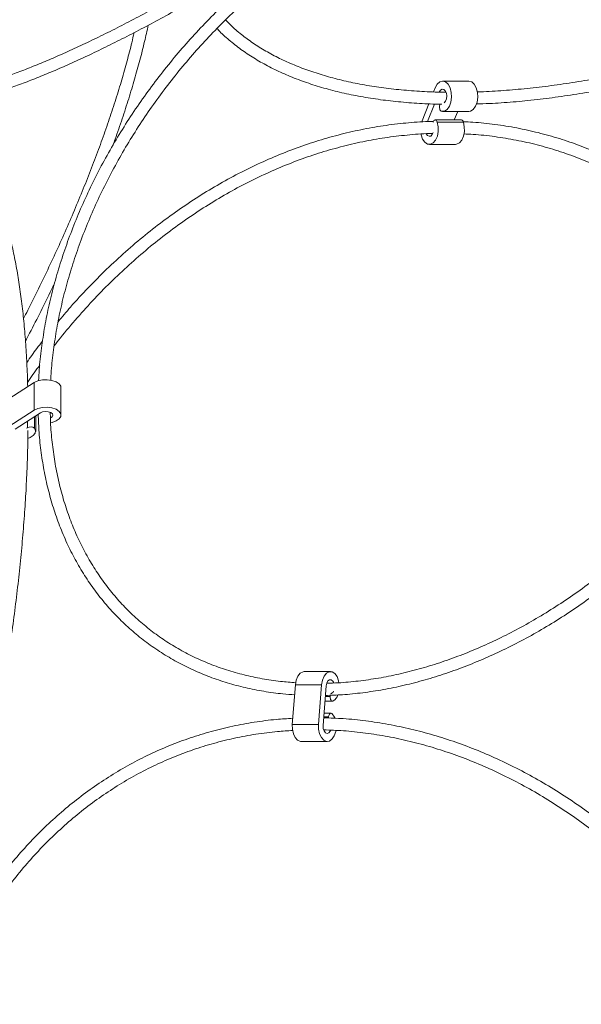
# Model space of a CAD drawing. Units: millimetres. Extents: x 148598 to 149766, y 4401 to 5964.
# Drawn here: x 148901 to 149040, y 4933 to 5177 of the extents above; entities that cross this region are included whole.
import ezdxf

# ---------------------------------------------------------------- set-up
doc = ezdxf.new("R2010")
doc.units = ezdxf.units.MM
doc.header["$PDMODE"] = 35
doc.layers.add('visibile', color=7, linetype='Continuous', lineweight=30)
doc.styles.add('ROMAND', font='romand')
doc.dimstyles.new('DIS_LISTINI', dxfattribs={"dimtxt": 10, "dimasz": 5, "dimexe": 3, "dimexo": 10, "dimgap": 5, "dimtad": 1, "dimdec": 1, "dimlfac": 0.1, "dimdsep": 46, "dimtxsty": 'ROMAND', "dimblk": 'OBLIQUE', "dimcen": 0, "dimse1": 1, "dimse2": 1, "dimadec": 0, "dimazin": 0, "dimtfac": 0.6, "dimtdec": 1, "dimtofl": 0, "dimtmove": 0, "dimatfit": 3, "dimldrblk": 'OBLIQUE', "dimfxl": 0, "dimtolj": 1, "dimarcsym": 0})

# ---------------------------------------------------------------- blocks, each defined once
blk = doc.blocks.new('_OBLIQUE')
at = {"color": 0, "linetype": 'ByBlock'}
blk.add_line((-0.5, -0.5), (0.5, 0.5), dxfattribs=at)
blk = doc.blocks.new('*D142')
at = {"layer": 'DEFPOINTS', "color": 0}
for p in [(148692.58, 5855.08), (149148.67, 5855.08), (149116.36, 4527.27)]:
    blk.add_point(p, dxfattribs=at)
at = {"layer": 'visibile', "color": 0, "lineweight": -2}
blk.add_line((148692.58, 4527.27), (148692.58, 5855.08), dxfattribs=at)
at = {"layer": 'visibile', "color": 0, "lineweight": -2, "xscale": 10, "yscale": 10, "zscale": 10}
for p, rotation in [((148692.58, 5855.08), 90), ((148692.58, 4527.27), 270)]:
    blk.add_blockref('_OBLIQUE', p, dxfattribs=dict(at, rotation=rotation))
at = {"layer": 'visibile', "color": 0, "insert": (148677.58, 5191.17), "char_height": 20, "attachment_point": 5, "rotation": 90, "style": 'ROMAND'}
blk.add_mtext('\\A1;min 120cm - max 480cm', dxfattribs=at)

msp = doc.modelspace()

# ---------------------------------------------------------------- linework, layer by layer
at = {"color": 7, "linetype": 'Continuous', "lineweight": 15}
for p, q in [((149012.63, 5161.54), (149006.15, 5161.54)), ((149004.33, 5159.9), (149003.93, 5158.89)), ((149002.74, 5155.92), (149001.06, 5151.72)), ((149004.14, 5155.86), (149002.4, 5151.53)), ((149005.47, 5155.63), (149005.55, 5155.84)), ((149006.15, 5154.04), (149012.63, 5154.04)), ((149009.88, 5154.04), (149009.04, 5151.93)), ((149001.06, 5151.72), (149000.96, 5151.46)), ((149003.81, 5151.5), (149003.76, 5151.36)), ((149010.77, 5151.93), (149004.3, 5151.93)), ((149004.81, 5151.41), (149011.29, 5151.41)), ((149002.88, 5145.86), (149009.35, 5145.86)), ((148898.74, 5082.83), (148905.01, 5086.86)), ((148905.01, 5086.86), (148905.01, 5080.06)), ((148911.66, 5078.81), (148911.66, 5085.61)), ((148898.74, 5076.03), (148905.01, 5080.06)), ((148900.29, 5075.36), (148906.56, 5079.39)), ((148905.4, 5074.78), (148905.4, 5078.64)), ((148903.39, 5075.69), (148903.16, 5075.55)), ((148978.36, 5015.3), (148971.88, 5015.3)), ((148968.93, 5002.23), (148969.7, 5012.04)), ((148969.7, 5012.04), (148976.17, 5012.04)), ((148975.4, 5002.23), (148976.17, 5012.04)), ((148976.57, 5001.96), (148977.34, 5011.78)), ((148978.31, 5009.09), (148978.34, 5009.4)), ((148977.04, 5007.95), (148978.89, 5007.95)), ((148978.51, 5005), (148976.81, 5005)), ((148968.93, 5002.23), (148975.4, 5002.23)), ((148977.92, 5004.13), (148977.9, 5003.8)), ((148971.12, 4997.98), (148977.59, 4997.98))]:
    msp.add_line(p, q, dxfattribs=at)
at = {"color": 8, "linetype": 'Continuous', "lineweight": 15}
for p, q in [((148905.08, 5078.44), (148905.08, 5075.57)), ((148903.39, 5077.36), (148903.39, 5075.69)), ((148977.13, 5009.09), (148978.31, 5009.09)), ((148976.74, 5004.13), (148977.92, 5004.13))]:
    msp.add_line(p, q, dxfattribs=at)
at = {"color": 7, "linetype": 'Continuous', "lineweight": 15, "flags": 128}
for points in [[(149004.33, 5159.9), (149004.83, 5160.79), (149005.46, 5161.35), (149006.17, 5161.54), (149006.87, 5161.34), (149007.5, 5160.76), (149007.99, 5159.87), (149008.28, 5158.76), (149008.35, 5157.55), (149008.19, 5156.36), (149007.81, 5155.33), (149007.26, 5154.55), (149006.59, 5154.12), (149005.88, 5154.07)], [(149012.63, 5161.54), (149012.64, 5161.54), (149013.34, 5161.34), (149013.97, 5160.76), (149014.46, 5159.87), (149014.76, 5158.76), (149014.83, 5157.55), (149014.66, 5156.36), (149014.29, 5155.33), (149013.73, 5154.55), (149013.07, 5154.12), (149012.63, 5154.04)], [(149005.3, 5158.78), (149005.61, 5159.28), (149006.01, 5159.53), (149006.43, 5159.48), (149006.81, 5159.15), (149007.07, 5158.58), (149007.18, 5157.88), (149007.12, 5157.17), (149006.89, 5156.56), (149006.53, 5156.17), (149006.49, 5156.14)], [(149005.88, 5154.07), (149005.73, 5154.14), (149005.6, 5154.26), (149005.49, 5154.44), (149005.42, 5154.66), (149005.37, 5154.9), (149005.37, 5155.15), (149005.4, 5155.4), (149005.47, 5155.63)], [(149000.8, 5148.39), (149000.83, 5148.22), (149001.2, 5147.18), (149001.75, 5146.39), (149002.42, 5145.94), (149003.13, 5145.89), (149003.82, 5146.22), (149004.41, 5146.91), (149004.84, 5147.89), (149005.06, 5149.05), (149005.05, 5150.26), (149004.81, 5151.41), (149004.81, 5151.41)], [(149004.81, 5151.41), (149004.73, 5151.62), (149004.61, 5151.78), (149004.47, 5151.89), (149004.33, 5151.93), (149004.18, 5151.91), (149004.04, 5151.83), (149003.91, 5151.69), (149003.81, 5151.5)], [(149009.35, 5145.86), (149009.61, 5145.89), (149010.29, 5146.22), (149010.88, 5146.91), (149011.31, 5147.89), (149011.53, 5149.05), (149011.52, 5150.26), (149011.29, 5151.41)], [(149011.29, 5151.41), (149011.2, 5151.62), (149011.08, 5151.78), (149010.95, 5151.89), (149010.8, 5151.93), (149010.77, 5151.93)], [(149002.09, 5148.48), (149002.38, 5148.08), (149002.79, 5147.87), (149003.21, 5147.95), (149003.57, 5148.32), (149003.8, 5148.82)], [(148905.01, 5086.86), (148905.92, 5087.29), (148907.05, 5087.53), (148908.26, 5087.58), (148909.44, 5087.41), (148910.46, 5087.06), (148911.21, 5086.56), (148911.61, 5085.95), (148911.66, 5085.61)], [(148905.01, 5080.06), (148905.92, 5080.48), (148907.05, 5080.73), (148908.26, 5080.77), (148909.44, 5080.61), (148910.46, 5080.26), (148911.21, 5079.75), (148911.61, 5079.15), (148911.62, 5078.51), (148911.24, 5077.9), (148910.51, 5077.39), (148909.51, 5077.02), (148909.12, 5076.94)], [(148906.56, 5079.39), (148907.12, 5079.63), (148907.82, 5079.73), (148908.53, 5079.67), (148909.14, 5079.47), (148909.54, 5079.15), (148909.66, 5078.78), (148909.49, 5078.41), (148909.06, 5078.12)], [(148903.48, 5073.06), (148904, 5073.25), (148904.81, 5073.73), (148905.29, 5074.31), (148905.38, 5074.95), (148905.08, 5075.57)], [(148969.7, 5012.04), (148969.91, 5013.21), (148970.32, 5014.2), (148970.9, 5014.91), (148971.59, 5015.26), (148971.88, 5015.3)], [(148976.17, 5012.04), (148976.38, 5013.21), (148976.8, 5014.2), (148977.38, 5014.91), (148978.06, 5015.26), (148978.78, 5015.23), (148979.45, 5014.8), (148980, 5014.04), (148980.39, 5013.01), (148980.48, 5012.53)], [(148977.34, 5011.78), (148977.48, 5012.46), (148977.77, 5012.98), (148978.16, 5013.26), (148978.58, 5013.25), (148978.97, 5012.95), (148979.23, 5012.48)], [(148979.09, 5008.01), (148978.94, 5007.96), (148978.79, 5007.97), (148978.65, 5008.04), (148978.52, 5008.18), (148978.42, 5008.36), (148978.35, 5008.58), (148978.31, 5008.83), (148978.31, 5009.09)], [(148978.84, 5004.82), (148978.71, 5004.94), (148978.56, 5004.99), (148978.41, 5004.98), (148978.27, 5004.91), (148978.14, 5004.78), (148978.04, 5004.6), (148977.96, 5004.38), (148977.92, 5004.13)], [(148979.44, 5003.77), (148979.36, 5003.98), (148978.84, 5004.82)], [(148968.93, 5002.23), (148968.95, 5001.01), (148969.2, 4999.87), (148969.66, 4998.93), (148970.26, 4998.28), (148970.96, 4997.99), (148971.12, 4997.98)], [(148975.4, 5002.23), (148975.43, 5001.01), (148975.68, 4999.87), (148976.13, 4998.93), (148976.73, 4998.28), (148977.43, 4997.99), (148978.14, 4998.1), (148978.8, 4998.6), (148979.32, 4999.42), (148979.67, 5000.49), (148979.71, 5000.7)], [(148976.57, 5001.96), (148976.6, 5001.24), (148976.8, 5000.61), (148977.14, 5000.16), (148977.55, 4999.99), (148977.96, 5000.1), (148978.32, 5000.5), (148978.44, 5000.76)]]:
    msp.add_lwpolyline(points, dxfattribs=at)
at = {"color": 7, "linetype": 'Continuous', "lineweight": 15}
for centre, radius, start, end in [((148904.15, 5074.41), 1.5, 51.3693, 120.3952), ((148978.16, 5010.85), 1.07, 280.9336, 338.1781), ((148977.22, 5010.57), 3.17, 306.1656, 340.5237)]:
    msp.add_arc(centre, radius, start, end, dxfattribs=at)
for points, knots in [([(148969.25, 5200.04), (148967.58, 5198.98), (148964.11, 5196.77), (148958.88, 5193.53), (148953.57, 5190.32), (148948.34, 5187.23), (148943.21, 5184.26), (148938.17, 5181.44), (148933.25, 5178.76), (148928.46, 5176.22), (148923.79, 5173.84), (148919.28, 5171.63), (148914.92, 5169.57), (148910.72, 5167.68), (148906.7, 5165.97), (148902.87, 5164.43), (148899.23, 5163.08), (148895.8, 5161.9), (148892.57, 5160.91), (148889.57, 5160.11), (148886.8, 5159.49), (148884.28, 5159.07), (148882.15, 5158.82), (148880.97, 5158.8), (148880.46, 5158.78)], [0, 0, 0, 0, 0.042588, 0.088946, 0.135298, 0.181645, 0.227983, 0.274313, 0.320632, 0.366938, 0.413229, 0.459501, 0.505752, 0.551976, 0.598167, 0.644319, 0.69042, 0.736461, 0.782424, 0.82829, 0.874033, 0.919625, 0.965032, 1, 1, 1, 1]), ([(148881.55, 5155.81), (148882.33, 5155.87), (148883.92, 5155.98), (148886.6, 5156.4), (148889.53, 5157.01), (148892.66, 5157.82), (148896, 5158.82), (148899.53, 5160), (148903.25, 5161.36), (148907.14, 5162.91), (148911.22, 5164.63), (148915.46, 5166.52), (148919.86, 5168.58), (148924.42, 5170.8), (148929.11, 5173.18), (148933.94, 5175.72), (148938.88, 5178.4), (148943.94, 5181.23), (148949.1, 5184.19), (148954.35, 5187.28), (148959.68, 5190.5), (148964.84, 5193.69), (148968.26, 5195.86), (148969.86, 5196.87)], [0, 0, 0, 0, 0.04613, 0.094977, 0.143621, 0.192078, 0.240381, 0.28856, 0.336642, 0.384648, 0.432593, 0.48049, 0.528348, 0.576175, 0.623977, 0.671758, 0.719521, 0.767271, 0.815008, 0.862735, 0.910455, 0.958167, 1, 1, 1, 1]), ([(148970.22, 5195.45), (148969.14, 5194.7), (148966.46, 5192.82), (148962.27, 5189.57), (148957.66, 5185.74), (148953.19, 5181.7), (148948.85, 5177.48), (148944.67, 5173.09), (148940.65, 5168.54), (148936.81, 5163.84), (148933.16, 5159), (148929.7, 5154.04), (148926.44, 5148.98), (148923.4, 5143.81), (148920.58, 5138.56), (148917.99, 5133.25), (148915.63, 5127.88), (148913.52, 5122.48), (148911.66, 5117.04), (148910.05, 5111.6), (148908.7, 5106.17), (148907.61, 5100.75), (148906.8, 5095.37), (148906.3, 5090.9), (148906.18, 5088.25), (148906.14, 5087.35)], [0, 0, 0, 0, 0.030012, 0.075097, 0.120181, 0.165264, 0.210347, 0.255429, 0.300511, 0.345593, 0.390677, 0.435761, 0.480845, 0.525932, 0.57102, 0.616111, 0.661203, 0.706298, 0.751394, 0.796492, 0.841592, 0.886692, 0.931791, 0.976888, 1, 1, 1, 1]), ([(148909.13, 5087.47), (148909.13, 5087.6), (148909.19, 5089.42), (148909.55, 5093.03), (148910.24, 5098.28), (148911.21, 5103.59), (148912.45, 5108.92), (148913.94, 5114.27), (148915.68, 5119.61), (148917.67, 5124.94), (148919.91, 5130.24), (148922.39, 5135.49), (148925.09, 5140.68), (148928.02, 5145.8), (148931.16, 5150.83), (148934.51, 5155.75), (148938.06, 5160.56), (148941.8, 5165.24), (148945.71, 5169.77), (148949.79, 5174.15), (148954.02, 5178.36), (148958.39, 5182.39), (148962.9, 5186.22), (148967.36, 5189.75), (148970.37, 5191.9), (148971.8, 5192.91)], [0, 0, 0, 0, 0.003211, 0.048737, 0.094255, 0.139768, 0.185278, 0.230787, 0.276295, 0.321802, 0.36731, 0.412819, 0.458329, 0.50384, 0.549353, 0.594865, 0.640379, 0.685893, 0.731407, 0.77692, 0.822433, 0.867945, 0.913455, 0.958963, 1, 1, 1, 1]), ([(148924.52, 5145.64), (148924.71, 5146.15), (148925.52, 5148.38), (148926.84, 5152.24), (148928.45, 5157.22), (148929.91, 5162.06), (148931.22, 5166.78), (148932.35, 5171.24), (148932.97, 5174.04), (148933.27, 5175.38)], [0, 0, 0, 0, 0.047337, 0.208191, 0.369095, 0.53006, 0.691098, 0.852224, 1, 1, 1, 1]), ([(149006.98, 5158.79), (149006.76, 5158.8), (149004.73, 5158.81), (149001.01, 5158.97), (148995.89, 5159.35), (148990.96, 5159.92), (148986.22, 5160.67), (148981.68, 5161.62), (148977.36, 5162.74), (148973.25, 5164.04), (148969.37, 5165.51), (148965.73, 5167.15), (148962.33, 5168.97), (148959.18, 5170.94), (148956.3, 5173.08), (148954.03, 5175), (148952.84, 5176.27), (148952.42, 5176.71)], [0, 0, 0, 0, 0.009173, 0.082271, 0.155354, 0.228419, 0.301469, 0.374509, 0.447545, 0.520584, 0.593639, 0.666729, 0.739877, 0.813111, 0.886466, 0.959976, 1, 1, 1, 1]), ([(149095.44, 5177.35), (149095.1, 5177.21), (149092.68, 5176.21), (149088.14, 5174.49), (149081.84, 5172.22), (149075.53, 5170.12), (149069.22, 5168.19), (149062.93, 5166.42), (149056.67, 5164.84), (149050.45, 5163.43), (149044.3, 5162.2), (149038.22, 5161.15), (149032.22, 5160.29), (149026.32, 5159.62), (149020.55, 5159.15), (149016.67, 5158.91), (149014.76, 5158.88), (149014.69, 5158.87)], [0, 0, 0, 0, 0.01235, 0.088149, 0.163945, 0.239737, 0.315523, 0.391302, 0.467073, 0.542834, 0.618584, 0.694321, 0.770045, 0.845753, 0.921444, 0.997117, 1, 1, 1, 1]), ([(148929.78, 5173.55), (148929.59, 5172.72), (148929.07, 5170.45), (148928.05, 5166.56), (148926.74, 5161.9), (148925.27, 5157.09), (148923.65, 5152.17), (148921.9, 5147.14), (148920.01, 5142.01), (148917.99, 5136.81), (148915.84, 5131.54), (148913.57, 5126.22), (148911.2, 5120.87), (148908.71, 5115.51), (148906.13, 5110.13), (148904.02, 5105.87), (148902.74, 5103.42), (148902.39, 5102.74)], [0, 0, 0, 0, 0.040817, 0.112315, 0.183866, 0.255462, 0.327094, 0.398756, 0.470445, 0.542155, 0.613882, 0.685624, 0.757377, 0.82914, 0.900909, 0.972684, 1, 1, 1, 1]), ([(148950.28, 5174.58), (148950.4, 5174.45), (148951.31, 5173.43), (148953.27, 5171.7), (148956.17, 5169.38), (148959.35, 5167.25), (148962.78, 5165.29), (148966.47, 5163.49), (148970.39, 5161.88), (148974.54, 5160.45), (148978.91, 5159.2), (148983.49, 5158.15), (148988.28, 5157.28), (148993.25, 5156.6), (148998.41, 5156.13), (149002.64, 5155.87), (149005.21, 5155.84), (149005.94, 5155.83)], [0, 0, 0, 0, 0.011421, 0.084488, 0.15773, 0.231152, 0.304739, 0.378466, 0.452305, 0.526227, 0.600205, 0.674219, 0.748251, 0.822288, 0.896319, 0.970339, 1, 1, 1, 1]), ([(149014.48, 5155.88), (149015.57, 5155.92), (149018.56, 5156.01), (149023.57, 5156.36), (149029.5, 5156.94), (149035.53, 5157.72), (149041.65, 5158.68), (149047.85, 5159.83), (149054.1, 5161.16), (149060.41, 5162.67), (149066.75, 5164.36), (149073.12, 5166.22), (149079.49, 5168.26), (149085.86, 5170.46), (149091.57, 5172.56), (149095.13, 5173.99), (149096.58, 5174.58)], [0, 0, 0, 0, 0.043645, 0.11907, 0.194479, 0.269871, 0.345249, 0.420613, 0.495965, 0.571306, 0.646637, 0.72196, 0.797276, 0.872586, 0.947892, 1, 1, 1, 1]), ([(148903.42, 5085.84), (148903.42, 5086.16), (148903.38, 5088.37), (148903.19, 5092.31), (148902.87, 5097.62), (148902.42, 5102.73), (148901.85, 5107.64), (148901.18, 5112.34), (148900.4, 5116.81), (148899.51, 5121.05), (148898.5, 5125.05), (148897.39, 5128.8), (148896.18, 5132.3), (148894.85, 5135.53), (148893.42, 5138.49), (148891.89, 5141.17), (148890.25, 5143.57), (148888.51, 5145.67), (148886.67, 5147.46), (148884.75, 5148.94), (148882.74, 5150.1), (148880.67, 5150.95), (148878.54, 5151.45), (148876.91, 5151.66), (148875.99, 5151.6), (148875.8, 5151.59)], [0, 0, 0, 0, 0.0079247, 0.0548033, 0.1017005, 0.1486194, 0.1955634, 0.2425368, 0.289544, 0.3365893, 0.3836784, 0.4308158, 0.4780051, 0.5252464, 0.5725328, 0.6198453, 0.6671234, 0.7142806, 0.7611893, 0.8076952, 0.853665, 0.8990615, 0.9439986, 0.9887302, 1, 1, 1, 1]), ([(149003.79, 5151.56), (149003.4, 5151.56), (149001.16, 5151.54), (148997.04, 5151.2), (148991.46, 5150.54), (148985.87, 5149.54), (148980.29, 5148.24), (148974.74, 5146.64), (148969.22, 5144.74), (148963.74, 5142.54), (148958.32, 5140.05), (148952.97, 5137.27), (148947.7, 5134.21), (148942.52, 5130.88), (148937.44, 5127.29), (148932.48, 5123.43), (148927.64, 5119.33), (148922.94, 5114.98), (148918.39, 5110.4), (148914.38, 5106.07), (148911.97, 5103.17), (148910.96, 5101.96)], [0, 0, 0, 0, 0.0118282, 0.0675042, 0.1231925, 0.178894, 0.234609, 0.2903376, 0.3460792, 0.4018331, 0.4575984, 0.5133744, 0.5691596, 0.6249531, 0.6807536, 0.7365603, 0.7923717, 0.8481876, 0.9040064, 0.9598281, 1, 1, 1, 1]), ([(149092.02, 5100.46), (149091.59, 5101.21), (149090.17, 5103.68), (149087.52, 5107.65), (149084.11, 5112.37), (149080.48, 5116.85), (149076.66, 5121.1), (149072.66, 5125.1), (149068.47, 5128.84), (149064.13, 5132.33), (149059.62, 5135.54), (149054.97, 5138.48), (149050.17, 5141.13), (149045.26, 5143.5), (149040.22, 5145.58), (149035.08, 5147.35), (149029.84, 5148.83), (149024.52, 5150), (149019.12, 5150.85), (149014.69, 5151.34), (149012.06, 5151.44), (149011.26, 5151.47)], [0, 0, 0, 0, 0.024486, 0.080526, 0.136556, 0.192573, 0.248577, 0.304568, 0.360544, 0.416506, 0.472454, 0.528389, 0.584312, 0.640225, 0.696131, 0.752031, 0.807928, 0.863826, 0.919725, 0.975629, 1, 1, 1, 1]), ([(148909.97, 5095.94), (148910.48, 5096.61), (148912.32, 5099.02), (148915.66, 5102.95), (148919.98, 5107.73), (148924.46, 5112.27), (148929.08, 5116.59), (148933.84, 5120.67), (148938.72, 5124.5), (148943.71, 5128.07), (148948.81, 5131.37), (148953.99, 5134.41), (148959.26, 5137.17), (148964.59, 5139.64), (148969.98, 5141.82), (148975.41, 5143.71), (148980.88, 5145.29), (148986.37, 5146.58), (148991.87, 5147.57), (148997.36, 5148.22), (149001.3, 5148.54), (149003.4, 5148.56), (149003.68, 5148.56)], [0, 0, 0, 0, 0.020919, 0.07481, 0.128702, 0.182595, 0.236488, 0.290384, 0.344282, 0.398183, 0.452088, 0.505998, 0.559915, 0.613839, 0.667772, 0.721715, 0.77567, 0.829637, 0.883618, 0.937612, 0.991622, 1, 1, 1, 1]), ([(149011.4, 5148.46), (149012.17, 5148.43), (149014.74, 5148.33), (149019.07, 5147.83), (149024.37, 5146.97), (149029.6, 5145.79), (149034.75, 5144.31), (149039.79, 5142.53), (149044.73, 5140.45), (149049.55, 5138.07), (149054.25, 5135.41), (149058.8, 5132.47), (149063.2, 5129.26), (149067.44, 5125.77), (149071.52, 5122.03), (149075.42, 5118.04), (149079.13, 5113.8), (149082.65, 5109.33), (149085.95, 5104.63), (149088.59, 5100.53), (149090.04, 5097.93), (149090.54, 5097.04)], [0, 0, 0, 0, 0.023621, 0.07936, 0.135112, 0.190874, 0.246642, 0.302416, 0.358191, 0.413963, 0.469729, 0.525487, 0.581234, 0.636969, 0.692691, 0.748398, 0.804091, 0.85977, 0.915434, 0.971087, 1, 1, 1, 1]), ([(148902.87, 5097.18), (148903.22, 5097.83), (148904.52, 5100.26), (148906.68, 5104.51), (148908.72, 5108.59), (148909.8, 5110.87), (148910.03, 5111.35)], [0, 0, 0, 0, 0.138798, 0.518938, 0.899085, 1, 1, 1, 1]), ([(148907.11, 5097.14), (148906.64, 5096.55), (148905.28, 5094.84), (148904.02, 5093.03), (148903.2, 5091.86)], [0, 0, 0, 0, 0.347928, 1, 1, 1, 1]), ([(148903.4, 5086.92), (148903.51, 5087.08), (148904.46, 5088.55), (148905.49, 5089.94), (148906.4, 5091.18)], [0, 0, 0, 0, 0.111921, 1, 1, 1, 1]), ([(148906.02, 5079.04), (148906.08, 5077.52), (148906.2, 5074.29), (148906.73, 5069.49), (148907.52, 5064.61), (148908.59, 5059.87), (148909.91, 5055.28), (148911.5, 5050.85), (148913.34, 5046.59), (148915.43, 5042.51), (148917.77, 5038.62), (148920.34, 5034.94), (148923.15, 5031.48), (148926.17, 5028.24), (148929.41, 5025.23), (148932.86, 5022.47), (148936.5, 5019.95), (148940.32, 5017.68), (148944.33, 5015.68), (148948.49, 5013.94), (148952.82, 5012.47), (148957.28, 5011.27), (148961.88, 5010.37), (148965.96, 5009.79), (148968.54, 5009.62), (148969.5, 5009.56)], [0, 0, 0, 0, 0.039821, 0.08443, 0.129024, 0.1736, 0.218155, 0.262686, 0.307191, 0.351667, 0.396114, 0.440534, 0.484928, 0.529302, 0.57366, 0.618011, 0.662359, 0.706711, 0.751074, 0.795455, 0.839858, 0.884285, 0.92874, 0.973222, 1, 1, 1, 1]), ([(148969.8, 5012.54), (148968.54, 5012.63), (148965.7, 5012.83), (148961.43, 5013.49), (148956.98, 5014.43), (148952.65, 5015.66), (148948.48, 5017.16), (148944.46, 5018.93), (148940.61, 5020.96), (148936.93, 5023.25), (148933.45, 5025.79), (148930.16, 5028.58), (148927.09, 5031.6), (148924.23, 5034.85), (148921.59, 5038.32), (148919.19, 5042.01), (148917.03, 5045.89), (148915.11, 5049.95), (148913.45, 5054.2), (148912.04, 5058.61), (148910.89, 5063.17), (148909.99, 5067.88), (148909.38, 5072.71), (148909.06, 5076.6), (148909.03, 5078.9), (148909.02, 5079.51)], [0, 0, 0, 0, 0.036234, 0.08123, 0.126252, 0.171304, 0.216387, 0.261502, 0.306648, 0.351822, 0.397018, 0.44223, 0.48745, 0.532666, 0.577868, 0.623052, 0.668209, 0.713338, 0.758437, 0.803505, 0.848545, 0.893559, 0.938551, 0.983523, 1, 1, 1, 1]), ([(148977.15, 5009.39), (148978.54, 5009.43), (148981.58, 5009.53), (148986.37, 5010.02), (148991.48, 5010.8), (148996.62, 5011.86), (149001.79, 5013.2), (149006.97, 5014.81), (149012.14, 5016.69), (149017.29, 5018.83), (149022.42, 5021.23), (149027.49, 5023.88), (149032.5, 5026.77), (149037.44, 5029.91), (149042.3, 5033.26), (149047.05, 5036.84), (149051.68, 5040.62), (149056.2, 5044.6), (149060.57, 5048.77), (149064.79, 5053.12), (149068.86, 5057.63), (149072.75, 5062.29), (149076.46, 5067.09), (149079.96, 5072.02), (149082.38, 5075.62), (149083.56, 5077.59), (149083.71, 5077.84)], [0, 0, 0, 0, 0.036341, 0.079802, 0.123278, 0.166767, 0.210264, 0.253769, 0.297279, 0.340793, 0.384309, 0.427825, 0.471342, 0.514857, 0.558372, 0.601887, 0.6454, 0.688912, 0.732424, 0.775935, 0.819446, 0.862957, 0.906469, 0.949981, 0.993495, 1, 1, 1, 1]), ([(149081.25, 5079.57), (149081.05, 5079.23), (149079.83, 5077.21), (149077.39, 5073.58), (149073.93, 5068.72), (149070.26, 5063.99), (149066.42, 5059.4), (149062.41, 5054.96), (149058.23, 5050.68), (149053.91, 5046.58), (149049.46, 5042.67), (149044.88, 5038.95), (149040.19, 5035.45), (149035.41, 5032.16), (149030.54, 5029.09), (149025.6, 5026.27), (149020.61, 5023.68), (149015.57, 5021.35), (149010.51, 5019.27), (149005.43, 5017.46), (149000.36, 5015.91), (148995.29, 5014.63), (148990.26, 5013.63), (148985.27, 5012.92), (148981, 5012.5), (148978.42, 5012.43), (148977.46, 5012.41)], [0, 0, 0, 0, 0.008819, 0.052695, 0.096572, 0.140449, 0.184327, 0.228204, 0.272081, 0.315956, 0.35983, 0.403703, 0.447573, 0.491442, 0.535308, 0.579172, 0.623034, 0.666895, 0.710754, 0.754614, 0.798474, 0.842336, 0.886202, 0.930075, 0.973955, 1, 1, 1, 1]), ([(148878.63, 4938.12), (148878.89, 4938.85), (148879.85, 4941.54), (148881.44, 4946.32), (148883.4, 4952.46), (148885.28, 4958.72), (148887.09, 4965.08), (148888.82, 4971.53), (148890.47, 4978.06), (148892.04, 4984.65), (148893.52, 4991.28), (148894.9, 4997.95), (148896.19, 5004.64), (148897.39, 5011.33), (148898.48, 5018.01), (148899.47, 5024.66), (148900.36, 5031.28), (148901.14, 5037.84), (148901.82, 5044.34), (148902.38, 5050.76), (148902.84, 5057.08), (148903.18, 5063.3), (148903.41, 5069.3), (148903.47, 5073.15), (148903.5, 5075.03)], [0, 0, 0, 0, 0.017621, 0.064532, 0.111435, 0.158331, 0.205222, 0.252108, 0.298991, 0.345871, 0.392749, 0.439627, 0.486504, 0.533381, 0.580259, 0.627139, 0.674022, 0.720907, 0.767797, 0.814692, 0.861594, 0.908502, 0.955419, 1, 1, 1, 1]), ([(148969.05, 5003.72), (148967.69, 5003.64), (148964.49, 5003.46), (148959.52, 5002.8), (148954.16, 5001.82), (148948.87, 5000.52), (148943.67, 4998.92), (148938.57, 4997.01), (148933.58, 4994.82), (148928.72, 4992.33), (148923.98, 4989.55), (148919.39, 4986.5), (148914.95, 4983.17), (148910.68, 4979.58), (148906.57, 4975.73), (148902.65, 4971.63), (148898.91, 4967.29), (148895.37, 4962.71), (148892.03, 4957.91), (148888.9, 4952.9), (148885.99, 4947.69), (148883.32, 4942.29), (148881.32, 4937.84), (148880.3, 4935.15), (148880.01, 4934.38)], [0, 0, 0, 0, 0.035177, 0.082448, 0.12971, 0.176966, 0.224218, 0.271467, 0.318717, 0.365968, 0.413224, 0.460485, 0.507756, 0.555035, 0.602325, 0.649627, 0.696939, 0.744264, 0.791599, 0.838945, 0.8863, 0.933665, 0.981037, 1, 1, 1, 1]), ([(149083.41, 4935.6), (149082.71, 4936.73), (149080.83, 4939.75), (149077.55, 4944.49), (149073.6, 4949.82), (149069.46, 4954.95), (149065.15, 4959.88), (149060.68, 4964.59), (149056.06, 4969.08), (149051.3, 4973.33), (149046.41, 4977.33), (149041.4, 4981.08), (149036.28, 4984.57), (149031.06, 4987.79), (149025.75, 4990.73), (149020.36, 4993.39), (149014.92, 4995.76), (149009.42, 4997.84), (149003.88, 4999.62), (148998.31, 5001.1), (148992.72, 5002.27), (148987.13, 5003.13), (148981.79, 5003.68), (148978.33, 5003.8), (148976.72, 5003.85)], [0, 0, 0, 0, 0.027523, 0.074153, 0.120784, 0.167414, 0.214045, 0.260675, 0.307304, 0.353931, 0.400557, 0.44718, 0.493799, 0.540415, 0.587025, 0.633629, 0.680226, 0.726815, 0.773395, 0.819965, 0.866523, 0.913071, 0.959606, 1, 1, 1, 1]), ([(148882.63, 4932.9), (148882.78, 4933.29), (148883.63, 4935.6), (148885.41, 4939.65), (148887.98, 4945.02), (148890.8, 4950.2), (148893.83, 4955.18), (148897.07, 4959.95), (148900.51, 4964.5), (148904.15, 4968.82), (148907.98, 4972.9), (148911.99, 4976.73), (148916.17, 4980.31), (148920.52, 4983.62), (148925.01, 4986.66), (148929.65, 4989.42), (148934.43, 4991.89), (148939.32, 4994.08), (148944.33, 4995.97), (148949.44, 4997.56), (148954.64, 4998.85), (148959.92, 4999.83), (148964.71, 5000.46), (148967.76, 5000.64), (148969, 5000.71)], [0, 0, 0, 0, 0.009961, 0.057723, 0.10549, 0.153263, 0.201044, 0.248834, 0.296633, 0.344443, 0.392266, 0.4401, 0.487948, 0.535809, 0.583682, 0.631567, 0.679463, 0.727368, 0.77528, 0.823196, 0.871114, 0.91903, 0.966942, 1, 1, 1, 1]), ([(148976.72, 5000.85), (148978.34, 5000.8), (148981.79, 5000.68), (148987.08, 5000.11), (148992.58, 4999.25), (148998.08, 4998.07), (149003.55, 4996.59), (149009.01, 4994.8), (149014.41, 4992.72), (149019.77, 4990.35), (149025.07, 4987.7), (149030.28, 4984.76), (149035.41, 4981.55), (149040.45, 4978.07), (149045.37, 4974.33), (149050.17, 4970.34), (149054.85, 4966.1), (149059.38, 4961.64), (149063.76, 4956.94), (149067.98, 4952.04), (149072.04, 4946.93), (149075.9, 4941.62), (149078.89, 4937.24), (149080.52, 4934.59), (149080.99, 4933.82)], [0, 0, 0, 0, 0.041833, 0.088869, 0.135892, 0.182904, 0.229903, 0.27689, 0.323867, 0.370834, 0.417791, 0.46474, 0.511683, 0.558619, 0.60555, 0.652476, 0.6994, 0.74632, 0.793239, 0.840155, 0.887071, 0.933986, 0.980899, 1, 1, 1, 1])]:
    msp.add_open_spline(points, degree=3, knots=knots, dxfattribs=at)

# ---------------------------------------------------------------- dimensions: what is measured, and where the dimension line sits
at = {"layer": 'visibile'}
dim = msp.add_linear_dim(base=(148692.58, 5855.08), p1=(149116.36, 4527.27), p2=(149148.67, 5855.08), angle=90, text='min 120cm - max 480cm', dimstyle='DIS_LISTINI', override={"dimtxt": 20, "dimasz": 10, "dimdec": 0, "dimpost": 'cm'}, dxfattribs=at)
dim.commit()
dim.dimension.update_dxf_attribs({"geometry": '*D142', "text_midpoint": (148677.58, 5191.17)})

doc.saveas('drawing.dxf')
